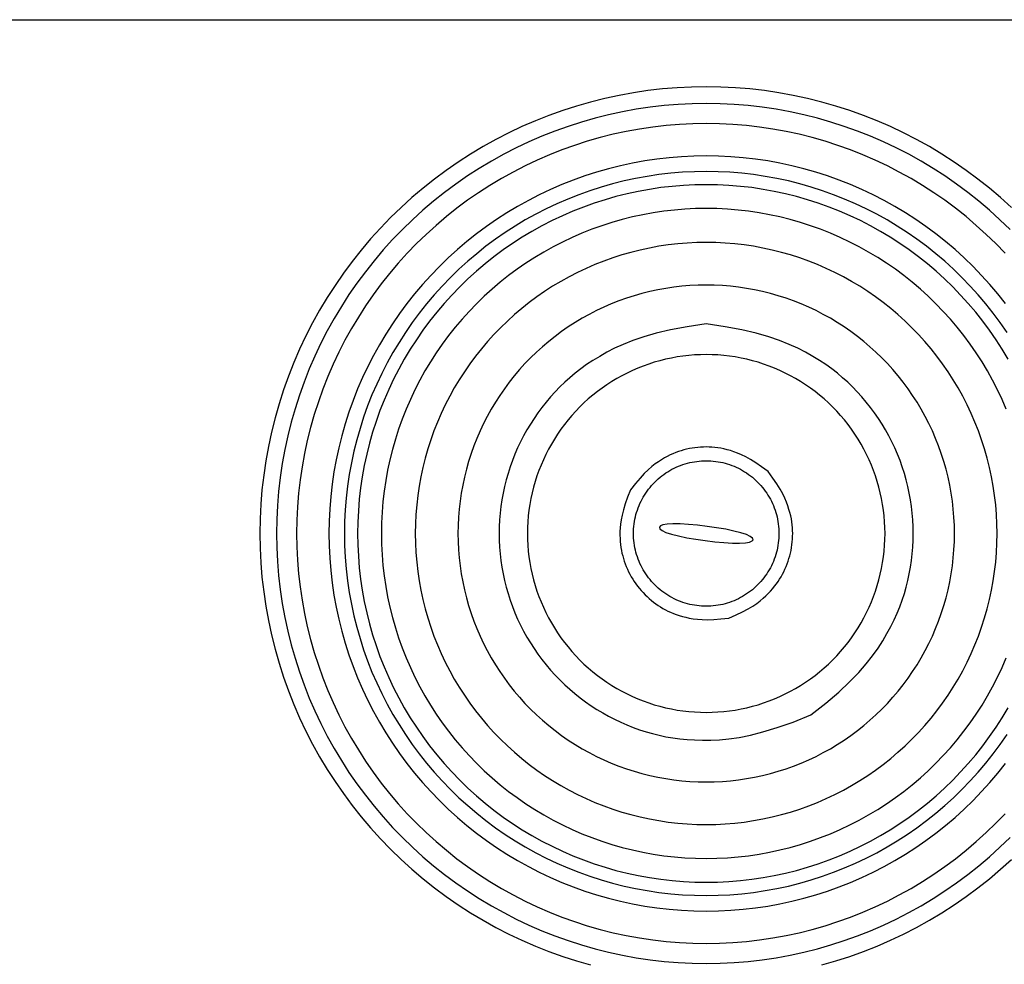
# Model space of a CAD drawing. Units: inches. Extents: x 52293 to 162813, y -23804 to 39402.
# Drawn here: x 68608 to 68657, y -15831 to -15783 of the extents above; entities that cross this region are included whole.
import ezdxf

# ---------------------------------------------------------------- set-up
doc = ezdxf.new("R2010")
doc.units = ezdxf.units.IN
doc.header["$LTSCALE"] = 10
doc.header["$MEASUREMENT"] = 0
doc.layers.add('Edges', color=7, linetype='Continuous')

# ---------------------------------------------------------------- blocks, each defined once
blk = doc.blocks.new('Underfloor Heating Manifold pl')
at = {"layer": 'Edges', "color": 250}
blk.add_line((70.2876, 60.539), (89.5389, 60.539), dxfattribs=at)
for points in [[(88.5029, 59.916), (88.467, 59.9486), (88.43, 59.9799), (88.392, 60.0101), (88.3531, 60.039), (88.3132, 60.0666), (88.2724, 60.0928), (88.2309, 60.1178), (88.1885, 60.1413), (88.1453, 60.1635), (88.1015, 60.1842), (88.057, 60.2035), (88.0119, 60.2213), (87.9663, 60.2376), (87.9201, 60.2525), (87.8735, 60.2658), (87.8264, 60.2776), (87.779, 60.2878), (87.7313, 60.2965), (87.6834, 60.3036), (87.6352, 60.3091), (87.5869, 60.3131), (87.5384, 60.3155), (87.49, 60.3163), (87.4415, 60.3155), (87.3931, 60.3131), (87.3447, 60.3091), (87.2966, 60.3036), (87.2486, 60.2965), (87.2009, 60.2878), (87.1535, 60.2776), (87.1064, 60.2658), (87.0598, 60.2525), (87.0137, 60.2376), (86.968, 60.2213), (86.9229, 60.2035), (86.8784, 60.1842), (86.8346, 60.1635), (86.7915, 60.1413), (86.7491, 60.1178), (86.7075, 60.0928), (86.6667, 60.0666), (86.6269, 60.039), (86.5879, 60.0101), (86.5499, 59.9799), (86.513, 59.9486), (86.477, 59.916), (86.4422, 59.8823), (86.4085, 59.8474), (86.3759, 59.8115), (86.3445, 59.7745), (86.3144, 59.7365), (86.2855, 59.6976), (86.2579, 59.6577), (86.2316, 59.617), (86.2067, 59.5754), (86.1831, 59.533), (86.161, 59.4899), (86.1403, 59.446), (86.121, 59.4015), (86.1032, 59.3565), (86.0868, 59.3108), (86.072, 59.2646), (86.0587, 59.218), (86.0469, 59.171), (86.0367, 59.1236), (86.028, 59.0759), (86.0209, 59.0279), (86.0153, 58.9797), (86.0114, 58.9314), (86.009, 58.883), (86.0082, 58.8345), (86.009, 58.786), (86.0114, 58.7376), (86.0153, 58.6893), (86.0209, 58.6411), (86.028, 58.5931), (86.0367, 58.5454), (86.0469, 58.498), (86.0587, 58.451), (86.072, 58.4044), (86.0868, 58.3582), (86.1032, 58.3125), (86.121, 58.2674), (86.1403, 58.223), (86.161, 58.1791), (86.1831, 58.136), (86.2067, 58.0936), (86.2316, 58.052), (86.2579, 58.0113), (86.2855, 57.9714), (86.3144, 57.9324), (86.3445, 57.8945), (86.3759, 57.8575), (86.4085, 57.8216), (86.4422, 57.7867), (86.477, 57.753), (86.513, 57.7204), (86.5499, 57.6891), (86.5879, 57.6589), (86.6269, 57.63), (86.6667, 57.6024), (86.7075, 57.5762), (86.7491, 57.5512), (86.7915, 57.5277), (86.8346, 57.5055), (86.8784, 57.4848), (86.9229, 57.4655), (86.968, 57.4477), (87.0137, 57.4314), (87.0598, 57.4165), (87.1064, 57.4032)], [(87.8735, 57.4032), (87.9201, 57.4165), (87.9663, 57.4314), (88.0119, 57.4477), (88.057, 57.4655), (88.1015, 57.4848), (88.1453, 57.5055), (88.1885, 57.5277), (88.2309, 57.5512), (88.2724, 57.5762), (88.3132, 57.6024), (88.3531, 57.63), (88.392, 57.6589), (88.43, 57.6891), (88.467, 57.7204), (88.5029, 57.753)], [(88.4986, 59.8431), (88.465, 59.8755), (88.4304, 59.9069), (88.3948, 59.9371), (88.3583, 59.9661), (88.3208, 59.9939), (88.2824, 60.0205), (88.2432, 60.0458), (88.2031, 60.0698), (88.1623, 60.0924), (88.1208, 60.1138), (88.0786, 60.1337), (88.0358, 60.1523), (87.9924, 60.1694), (87.9484, 60.1852), (87.904, 60.1994), (87.8591, 60.2123), (87.8139, 60.2236), (87.7682, 60.2334), (87.7223, 60.2418), (87.6761, 60.2486), (87.6298, 60.254), (87.5833, 60.2578), (87.5366, 60.2601), (87.49, 60.2609), (87.4433, 60.2601), (87.3967, 60.2578), (87.3502, 60.254), (87.3038, 60.2486), (87.2576, 60.2418), (87.2117, 60.2334), (87.1661, 60.2236), (87.1208, 60.2123), (87.0759, 60.1994), (87.0315, 60.1852), (86.9875, 60.1694), (86.9441, 60.1523), (86.9013, 60.1337), (86.8591, 60.1138), (86.8176, 60.0924), (86.7768, 60.0698), (86.7368, 60.0458), (86.6975, 60.0205), (86.6591, 59.9939), (86.6217, 59.9661), (86.5851, 59.9371), (86.5495, 59.9069), (86.5149, 59.8755), (86.4814, 59.8431), (86.4489, 59.8095), (86.4176, 59.775), (86.3874, 59.7394), (86.3584, 59.7028), (86.3306, 59.6653), (86.304, 59.6269), (86.2787, 59.5877), (86.2547, 59.5477), (86.232, 59.5069), (86.2107, 59.4654), (86.1908, 59.4232), (86.1722, 59.3803), (86.155, 59.3369), (86.1393, 59.293), (86.125, 59.2485), (86.1122, 59.2037), (86.1009, 59.1584), (86.091, 59.1128), (86.0827, 59.0668), (86.0758, 59.0207), (86.0705, 58.9743), (86.0667, 58.9278), (86.0644, 58.8812), (86.0636, 58.8345), (86.0644, 58.7878), (86.0667, 58.7412), (86.0705, 58.6947), (86.0758, 58.6483), (86.0827, 58.6021), (86.091, 58.5562), (86.1009, 58.5106), (86.1122, 58.4653), (86.125, 58.4204), (86.1393, 58.376), (86.155, 58.3321), (86.1722, 58.2887), (86.1908, 58.2458), (86.2107, 58.2036), (86.232, 58.1621), (86.2547, 58.1213), (86.2787, 58.0813), (86.304, 58.0421), (86.3306, 58.0037), (86.3584, 57.9662), (86.3874, 57.9296), (86.4176, 57.894), (86.4489, 57.8594), (86.4814, 57.8259), (86.5149, 57.7934), (86.5495, 57.7621), (86.5851, 57.7319), (86.6217, 57.7029), (86.6591, 57.6751), (86.6975, 57.6485), (86.7368, 57.6232), (86.7768, 57.5992), (86.8176, 57.5766), (86.8591, 57.5552), (86.9013, 57.5353), (86.9441, 57.5167), (86.9875, 57.4996), (87.0315, 57.4838), (87.0759, 57.4696), (87.1208, 57.4567), (87.1661, 57.4454), (87.2117, 57.4356), (87.2576, 57.4272), (87.3038, 57.4204), (87.3502, 57.415), (87.3967, 57.4112), (87.4433, 57.4089), (87.49, 57.4081), (87.5366, 57.4089), (87.5833, 57.4112), (87.6298, 57.415), (87.6761, 57.4204), (87.7223, 57.4272), (87.7682, 57.4356), (87.8139, 57.4454), (87.8591, 57.4567), (87.904, 57.4696), (87.9484, 57.4838), (87.9924, 57.4996), (88.0358, 57.5167), (88.0786, 57.5353), (88.1208, 57.5552), (88.1623, 57.5766), (88.2031, 57.5992), (88.2432, 57.6232), (88.2824, 57.6485), (88.3208, 57.6751), (88.3583, 57.7029), (88.3948, 57.7319), (88.4304, 57.7621), (88.465, 57.7934), (88.4986, 57.8259)], [(88.4824, 59.764), (88.4515, 59.796), (88.4195, 59.8269), (88.3865, 59.8568), (88.3526, 59.8856), (88.3177, 59.9133), (88.282, 59.9398), (88.2454, 59.9651), (88.208, 59.9892), (88.1699, 60.0121), (88.131, 60.0337), (88.0914, 60.054), (88.0511, 60.073), (88.0103, 60.0907), (87.9689, 60.1071), (87.927, 60.1221), (87.8847, 60.1357), (87.8419, 60.1479), (87.7987, 60.1587), (87.7552, 60.1681), (87.7115, 60.1761), (87.6674, 60.1826), (87.6232, 60.1877), (87.5789, 60.1913), (87.5345, 60.1935), (87.49, 60.1943), (87.4455, 60.1935), (87.401, 60.1913), (87.3567, 60.1877), (87.3125, 60.1826), (87.2685, 60.1761), (87.2247, 60.1681), (87.1812, 60.1587), (87.138, 60.1479), (87.0952, 60.1357), (87.0529, 60.1221), (87.011, 60.1071), (86.9696, 60.0907), (86.9288, 60.073), (86.8886, 60.054), (86.849, 60.0337), (86.8101, 60.0121), (86.7719, 59.9892), (86.7345, 59.9651), (86.6979, 59.9398), (86.6622, 59.9133), (86.6273, 59.8856), (86.5934, 59.8568), (86.5604, 59.8269), (86.5285, 59.796), (86.4975, 59.764), (86.4676, 59.7311), (86.4389, 59.6971), (86.4112, 59.6623), (86.3847, 59.6265), (86.3594, 59.5899), (86.3352, 59.5525), (86.3124, 59.5144), (86.2908, 59.4755), (86.2704, 59.4359), (86.2514, 59.3957), (86.2337, 59.3549), (86.2174, 59.3135), (86.2024, 59.2716), (86.1887, 59.2292), (86.1765, 59.1864), (86.1657, 59.1433), (86.1563, 59.0998), (86.1484, 59.056), (86.1418, 59.012), (86.1368, 58.9678), (86.1331, 58.9234), (86.1309, 58.879), (86.1302, 58.8345), (86.1309, 58.79), (86.1331, 58.7456), (86.1368, 58.7012), (86.1418, 58.657), (86.1484, 58.613), (86.1563, 58.5692), (86.1657, 58.5257), (86.1765, 58.4826), (86.1887, 58.4398), (86.2024, 58.3974), (86.2174, 58.3555), (86.2337, 58.3141), (86.2514, 58.2733), (86.2704, 58.2331), (86.2908, 58.1935), (86.3124, 58.1546), (86.3352, 58.1164), (86.3594, 58.0791), (86.3847, 58.0425), (86.4112, 58.0067), (86.4389, 57.9719), (86.4676, 57.9379), (86.4975, 57.905), (86.5285, 57.873), (86.5604, 57.842), (86.5934, 57.8122), (86.6273, 57.7834), (86.6622, 57.7557), (86.6979, 57.7292), (86.7345, 57.7039), (86.7719, 57.6798), (86.8101, 57.6569), (86.849, 57.6353), (86.8886, 57.615), (86.9288, 57.5959), (86.9696, 57.5782), (87.011, 57.5619), (87.0529, 57.5469), (87.0952, 57.5333), (87.138, 57.5211), (87.1812, 57.5102), (87.2247, 57.5009), (87.2685, 57.4929), (87.3125, 57.4864), (87.3567, 57.4813), (87.401, 57.4776), (87.4455, 57.4755), (87.49, 57.4747), (87.5345, 57.4755), (87.5789, 57.4776), (87.6232, 57.4813), (87.6674, 57.4864), (87.7115, 57.4929), (87.7552, 57.5009), (87.7987, 57.5102), (87.8419, 57.5211), (87.8847, 57.5333), (87.927, 57.5469), (87.9689, 57.5619), (88.0103, 57.5782), (88.0511, 57.5959), (88.0914, 57.615), (88.131, 57.6353), (88.1699, 57.6569), (88.208, 57.6798), (88.2454, 57.7039), (88.282, 57.7292), (88.3177, 57.7557), (88.3526, 57.7834), (88.3865, 57.8122), (88.4195, 57.842), (88.4515, 57.873), (88.4824, 57.905)], [(88.4838, 59.5971), (88.4583, 59.6292), (88.4318, 59.6604), (88.4042, 59.6908), (88.3757, 59.7203), (88.3463, 59.7488), (88.3159, 59.7763), (88.2846, 59.8028), (88.2525, 59.8283), (88.2196, 59.8527), (88.1859, 59.8761), (88.1515, 59.8983), (88.1163, 59.9193), (88.0805, 59.9393), (88.044, 59.958), (88.0069, 59.9755), (87.9693, 59.9918), (87.9312, 60.0069), (87.8926, 60.0207), (87.8536, 60.0332), (87.8142, 60.0445), (87.7744, 60.0544), (87.7343, 60.0631), (87.694, 60.0704), (87.6535, 60.0764), (87.6127, 60.0811), (87.5719, 60.0845), (87.531, 60.0865), (87.49, 60.0872), (87.449, 60.0865), (87.408, 60.0845), (87.3672, 60.0811), (87.3265, 60.0764), (87.2859, 60.0704), (87.2456, 60.0631), (87.2055, 60.0544), (87.1657, 60.0445), (87.1263, 60.0332), (87.0873, 60.0207), (87.0487, 60.0069), (87.0106, 59.9918), (86.973, 59.9755), (86.9359, 59.958), (86.8995, 59.9393), (86.8636, 59.9193), (86.8285, 59.8983), (86.794, 59.8761), (86.7603, 59.8527), (86.7274, 59.8283), (86.6953, 59.8028), (86.664, 59.7763), (86.6336, 59.7488), (86.6042, 59.7203), (86.5757, 59.6908), (86.5482, 59.6604), (86.5216, 59.6292), (86.4962, 59.5971), (86.4717, 59.5641), (86.4484, 59.5304), (86.4262, 59.496), (86.4051, 59.4608), (86.3852, 59.425), (86.3665, 59.3885), (86.349, 59.3515), (86.3327, 59.3139), (86.3176, 59.2757), (86.3038, 59.2372), (86.2912, 59.1981), (86.28, 59.1587), (86.27, 59.1189), (86.2614, 59.0789), (86.254, 59.0385), (86.248, 58.998), (86.2433, 58.9573), (86.24, 58.9164), (86.238, 58.8755), (86.2373, 58.8345), (86.238, 58.7935), (86.24, 58.7526), (86.2433, 58.7117), (86.248, 58.671), (86.254, 58.6304), (86.2614, 58.5901), (86.27, 58.55), (86.28, 58.5103), (86.2912, 58.4709), (86.3038, 58.4318), (86.3176, 58.3932), (86.3327, 58.3551), (86.349, 58.3175), (86.3665, 58.2805), (86.3852, 58.244), (86.4051, 58.2082), (86.4262, 58.173), (86.4484, 58.1386), (86.4717, 58.1048), (86.4962, 58.0719), (86.5216, 58.0398), (86.5482, 58.0086), (86.5757, 57.9782), (86.6042, 57.9487), (86.6336, 57.9202), (86.664, 57.8927), (86.6953, 57.8662), (86.7274, 57.8407), (86.7603, 57.8163), (86.794, 57.7929), (86.8285, 57.7707), (86.8636, 57.7496), (86.8995, 57.7297), (86.9359, 57.711), (86.973, 57.6935), (87.0106, 57.6772), (87.0487, 57.6621), (87.0873, 57.6483), (87.1263, 57.6358), (87.1657, 57.6245), (87.2055, 57.6145), (87.2456, 57.6059), (87.2859, 57.5986), (87.3265, 57.5926), (87.3672, 57.5879), (87.408, 57.5845), (87.449, 57.5825), (87.49, 57.5818), (87.531, 57.5825), (87.5719, 57.5845), (87.6127, 57.5879), (87.6535, 57.5926), (87.694, 57.5986), (87.7343, 57.6059), (87.7744, 57.6145), (87.8142, 57.6245), (87.8536, 57.6358), (87.8926, 57.6483), (87.9312, 57.6621), (87.9693, 57.6772), (88.0069, 57.6935), (88.044, 57.711), (88.0805, 57.7297), (88.1163, 57.7496), (88.1515, 57.7707), (88.1859, 57.7929), (88.2196, 57.8163), (88.2525, 57.8407), (88.2846, 57.8662), (88.3159, 57.8927), (88.3463, 57.9202), (88.3757, 57.9487), (88.4042, 57.9782), (88.4318, 58.0086), (88.4583, 58.0398), (88.4838, 58.0719)], [(88.4885, 59.5017), (88.4661, 59.534), (88.4427, 59.5655), (88.4182, 59.5963), (88.3928, 59.6263), (88.3664, 59.6554), (88.3391, 59.6836), (88.3109, 59.711), (88.2818, 59.7374), (88.2518, 59.7628), (88.221, 59.7872), (88.1894, 59.8106), (88.1571, 59.833), (88.1241, 59.8543), (88.0904, 59.8745), (88.0561, 59.8936), (88.0211, 59.9115), (87.9856, 59.9283), (87.9495, 59.944), (87.913, 59.9584), (87.876, 59.9716), (87.8386, 59.9837), (87.8008, 59.9945), (87.7627, 60.004), (87.7242, 60.0123), (87.6856, 60.0193), (87.6467, 60.0251), (87.6077, 60.0296), (87.5685, 60.0328), (87.5293, 60.0347), (87.49, 60.0354), (87.4507, 60.0347), (87.4114, 60.0328), (87.3723, 60.0296), (87.3332, 60.0251), (87.2943, 60.0193), (87.2557, 60.0123), (87.2173, 60.004), (87.1792, 59.9945), (87.1414, 59.9837), (87.104, 59.9716), (87.067, 59.9584), (87.0304, 59.944), (86.9944, 59.9283), (86.9588, 59.9115), (86.9239, 59.8936), (86.8895, 59.8745), (86.8558, 59.8543), (86.8228, 59.833), (86.7905, 59.8106), (86.7589, 59.7872), (86.7281, 59.7628), (86.6982, 59.7374), (86.6691, 59.711), (86.6408, 59.6836), (86.6135, 59.6554), (86.5871, 59.6263), (86.5617, 59.5963), (86.5373, 59.5655), (86.5138, 59.534), (86.4915, 59.5017), (86.4702, 59.4686), (86.45, 59.4349), (86.4309, 59.4006), (86.4129, 59.3656), (86.3961, 59.3301), (86.3805, 59.294), (86.3661, 59.2575), (86.3528, 59.2205), (86.3408, 59.1831), (86.33, 59.1453), (86.3205, 59.1072), (86.3122, 59.0688), (86.3051, 59.0301), (86.2994, 58.9912), (86.2949, 58.9522), (86.2917, 58.913), (86.2897, 58.8738), (86.2891, 58.8345), (86.2897, 58.7952), (86.2917, 58.756), (86.2949, 58.7168), (86.2994, 58.6778), (86.3051, 58.6389), (86.3122, 58.6002), (86.3205, 58.5618), (86.33, 58.5237), (86.3408, 58.4859), (86.3528, 58.4485), (86.3661, 58.4115), (86.3805, 58.3749), (86.3961, 58.3389), (86.4129, 58.3034), (86.4309, 58.2684), (86.45, 58.2341), (86.4702, 58.2004), (86.4915, 58.1673), (86.5138, 58.135), (86.5373, 58.1035), (86.5617, 58.0727), (86.5871, 58.0427), (86.6135, 58.0136), (86.6408, 57.9853), (86.6691, 57.958), (86.6982, 57.9316), (86.7281, 57.9062), (86.7589, 57.8818), (86.7905, 57.8584), (86.8228, 57.836), (86.8558, 57.8147), (86.8895, 57.7945), (86.9239, 57.7754), (86.9588, 57.7575), (86.9944, 57.7407), (87.0304, 57.725), (87.067, 57.7106), (87.104, 57.6974), (87.1414, 57.6853), (87.1792, 57.6745), (87.2173, 57.665), (87.2557, 57.6567), (87.2943, 57.6497), (87.3332, 57.6439), (87.3723, 57.6394), (87.4114, 57.6362), (87.4507, 57.6343), (87.49, 57.6336), (87.5293, 57.6343), (87.5685, 57.6362), (87.6077, 57.6394), (87.6467, 57.6439), (87.6856, 57.6497), (87.7242, 57.6567), (87.7627, 57.665), (87.8008, 57.6745), (87.8386, 57.6853), (87.876, 57.6974), (87.913, 57.7106), (87.9495, 57.725), (87.9856, 57.7407), (88.0211, 57.7575), (88.0561, 57.7754), (88.0904, 57.7945), (88.1241, 57.8147), (88.1571, 57.836), (88.1894, 57.8584), (88.221, 57.8818), (88.2518, 57.9062), (88.2818, 57.9316), (88.3109, 57.958), (88.3391, 57.9853), (88.3664, 58.0136), (88.3928, 58.0427), (88.4182, 58.0727), (88.4427, 58.1035), (88.4661, 58.135), (88.4885, 58.1673)], [(88.4921, 59.4131), (88.4726, 59.4456), (88.4521, 59.4774), (88.4306, 59.5085), (88.408, 59.5389), (88.3845, 59.5686), (88.36, 59.5975), (88.3345, 59.6255), (88.3082, 59.6527), (88.281, 59.6791), (88.2529, 59.7045), (88.2241, 59.729), (88.1944, 59.7525), (88.164, 59.7751), (88.1329, 59.7967), (88.101, 59.8172), (88.0686, 59.8366), (88.0355, 59.855), (88.0018, 59.8723), (87.9675, 59.8885), (87.9328, 59.9036), (87.8976, 59.9175), (87.8619, 59.9303), (87.8259, 59.9418), (87.7895, 59.9522), (87.7527, 59.9614), (87.7157, 59.9694), (87.6785, 59.9762), (87.641, 59.9818), (87.6034, 59.9861), (87.5656, 59.9892), (87.5278, 59.9911), (87.49, 59.9917), (87.4521, 59.9911), (87.4143, 59.9892), (87.3765, 59.9861), (87.3389, 59.9818), (87.3015, 59.9762), (87.2642, 59.9694), (87.2272, 59.9614), (87.1905, 59.9522), (87.1541, 59.9418), (87.118, 59.9303), (87.0824, 59.9175), (87.0471, 59.9036), (87.0124, 59.8885), (86.9782, 59.8723), (86.9445, 59.855), (86.9114, 59.8366), (86.8789, 59.8172), (86.8471, 59.7967), (86.8159, 59.7751), (86.7855, 59.7525), (86.7559, 59.729), (86.727, 59.7045), (86.6989, 59.6791), (86.6717, 59.6527), (86.6454, 59.6255), (86.62, 59.5975), (86.5955, 59.5686), (86.5719, 59.5389), (86.5494, 59.5085), (86.5278, 59.4774), (86.5073, 59.4456), (86.4878, 59.4131), (86.4694, 59.38), (86.4521, 59.3463), (86.4359, 59.3121), (86.4209, 59.2773), (86.407, 59.2421), (86.3942, 59.2065), (86.3826, 59.1704), (86.3722, 59.134), (86.363, 59.0973), (86.355, 59.0603), (86.3483, 59.023), (86.3427, 58.9855), (86.3384, 58.9479), (86.3353, 58.9102), (86.3334, 58.8724), (86.3328, 58.8345), (86.3334, 58.7966), (86.3353, 58.7588), (86.3384, 58.7211), (86.3427, 58.6835), (86.3483, 58.646), (86.355, 58.6087), (86.363, 58.5717), (86.3722, 58.535), (86.3826, 58.4986), (86.3942, 58.4625), (86.407, 58.4269), (86.4209, 58.3917), (86.4359, 58.3569), (86.4521, 58.3227), (86.4694, 58.289), (86.4878, 58.2559), (86.5073, 58.2234), (86.5278, 58.1916), (86.5494, 58.1605), (86.5719, 58.1301), (86.5955, 58.1004), (86.62, 58.0715), (86.6454, 58.0435), (86.6717, 58.0162), (86.6989, 57.9899), (86.727, 57.9645), (86.7559, 57.94), (86.7855, 57.9165), (86.8159, 57.8939), (86.8471, 57.8723), (86.8789, 57.8518), (86.9114, 57.8323), (86.9445, 57.814), (86.9782, 57.7967), (87.0124, 57.7805), (87.0471, 57.7654), (87.0824, 57.7515), (87.118, 57.7387), (87.1541, 57.7271), (87.1905, 57.7167), (87.2272, 57.7075), (87.2642, 57.6996), (87.3015, 57.6928), (87.3389, 57.6872), (87.3765, 57.6829), (87.4143, 57.6798), (87.4521, 57.6779), (87.49, 57.6773), (87.5278, 57.6779), (87.5656, 57.6798), (87.6034, 57.6829), (87.641, 57.6872), (87.6785, 57.6928), (87.7157, 57.6996), (87.7527, 57.7075), (87.7895, 57.7167), (87.8259, 57.7271), (87.8619, 57.7387), (87.8976, 57.7515), (87.9328, 57.7654), (87.9675, 57.7805), (88.0018, 57.7967), (88.0355, 57.814), (88.0686, 57.8323), (88.101, 57.8518), (88.1329, 57.8723), (88.164, 57.8939), (88.1944, 57.9165), (88.2241, 57.94), (88.2529, 57.9645), (88.281, 57.9899), (88.3082, 58.0162), (88.3345, 58.0435), (88.36, 58.0715), (88.3845, 58.1004), (88.408, 58.1301), (88.4306, 58.1605), (88.4521, 58.1916), (88.4726, 58.2234), (88.4921, 58.2559)], [(88.4861, 59.2471), (88.472, 59.2795), (88.4569, 59.3114), (88.4408, 59.3427), (88.4237, 59.3736), (88.4056, 59.4038), (88.3864, 59.4335), (88.3663, 59.4625), (88.3453, 59.4908), (88.3234, 59.5185), (88.3006, 59.5454), (88.2769, 59.5715), (88.2524, 59.5969), (88.227, 59.6214), (88.2009, 59.6451), (88.1739, 59.6679), (88.1463, 59.6899), (88.118, 59.7109), (88.089, 59.731), (88.0593, 59.7501), (88.0291, 59.7682), (87.9982, 59.7854), (87.9668, 59.8015), (87.9349, 59.8166), (87.9026, 59.8306), (87.8697, 59.8436), (87.8365, 59.8554), (87.8029, 59.8662), (87.769, 59.8759), (87.7348, 59.8845), (87.7003, 59.8919), (87.6656, 59.8983), (87.6307, 59.9034), (87.5956, 59.9075), (87.5605, 59.9104), (87.5252, 59.9121), (87.49, 59.9127), (87.4547, 59.9121), (87.4195, 59.9104), (87.3843, 59.9075), (87.3492, 59.9034), (87.3143, 59.8983), (87.2796, 59.8919), (87.2451, 59.8845), (87.2109, 59.8759), (87.177, 59.8662), (87.1434, 59.8554), (87.1102, 59.8436), (87.0774, 59.8306), (87.045, 59.8166), (87.0131, 59.8015), (86.9817, 59.7854), (86.9509, 59.7682), (86.9206, 59.7501), (86.891, 59.731), (86.862, 59.7109), (86.8336, 59.6899), (86.806, 59.6679), (86.7791, 59.6451), (86.7529, 59.6214), (86.7276, 59.5969), (86.703, 59.5715), (86.6794, 59.5454), (86.6565, 59.5185), (86.6346, 59.4908), (86.6136, 59.4625), (86.5935, 59.4335), (86.5744, 59.4038), (86.5562, 59.3736), (86.5391, 59.3427), (86.523, 59.3114), (86.5079, 59.2795), (86.4939, 59.2471), (86.4809, 59.2143), (86.469, 59.1811), (86.4582, 59.1475), (86.4485, 59.1135), (86.44, 59.0793), (86.4325, 59.0448), (86.4262, 59.0101), (86.421, 58.9752), (86.417, 58.9402), (86.4141, 58.905), (86.4124, 58.8698), (86.4118, 58.8345), (86.4124, 58.7992), (86.4141, 58.764), (86.417, 58.7288), (86.421, 58.6938), (86.4262, 58.6589), (86.4325, 58.6242), (86.44, 58.5897), (86.4485, 58.5554), (86.4582, 58.5215), (86.469, 58.4879), (86.4809, 58.4547), (86.4939, 58.4219), (86.5079, 58.3895), (86.523, 58.3576), (86.5391, 58.3262), (86.5562, 58.2954), (86.5744, 58.2651), (86.5935, 58.2355), (86.6136, 58.2065), (86.6346, 58.1782), (86.6565, 58.1505), (86.6794, 58.1236), (86.703, 58.0975), (86.7276, 58.0721), (86.7529, 58.0476), (86.7791, 58.0239), (86.806, 58.0011), (86.8336, 57.9791), (86.862, 57.9581), (86.891, 57.938), (86.9206, 57.9189), (86.9509, 57.9008), (86.9817, 57.8836), (87.0131, 57.8675), (87.045, 57.8524), (87.0774, 57.8384), (87.1102, 57.8254), (87.1434, 57.8135), (87.177, 57.8027), (87.2109, 57.7931), (87.2451, 57.7845), (87.2796, 57.777), (87.3143, 57.7707), (87.3492, 57.7656), (87.3843, 57.7615), (87.4195, 57.7586), (87.4547, 57.7569), (87.49, 57.7563), (87.5252, 57.7569), (87.5605, 57.7586), (87.5956, 57.7615), (87.6307, 57.7656), (87.6656, 57.7707), (87.7003, 57.777), (87.7348, 57.7845), (87.769, 57.7931), (87.8029, 57.8027), (87.8365, 57.8135), (87.8697, 57.8254), (87.9026, 57.8384), (87.9349, 57.8524), (87.9668, 57.8675), (87.9982, 57.8836), (88.0291, 57.9008), (88.0593, 57.9189), (88.089, 57.938), (88.118, 57.9581), (88.1463, 57.9791), (88.1739, 58.0011), (88.2009, 58.0239), (88.227, 58.0476), (88.2524, 58.0721), (88.2769, 58.0975), (88.3006, 58.1236), (88.3234, 58.1505), (88.3453, 58.1782), (88.3663, 58.2065), (88.3864, 58.2355), (88.4056, 58.2651), (88.4237, 58.2954), (88.4408, 58.3262), (88.4569, 58.3576), (88.472, 58.3895), (88.4861, 58.4219)], [(87.49, 59.5297), (87.4268, 59.5204), (87.3718, 59.5101), (87.3239, 59.499), (87.2824, 59.4872), (87.2461, 59.4748), (87.2143, 59.462), (87.186, 59.4489), (87.1603, 59.4355), (87.1364, 59.4221), (87.114, 59.4084), (87.093, 59.3946), (87.0733, 59.3805), (87.0547, 59.3661), (87.037, 59.3514), (87.0201, 59.3362), (87.0039, 59.3205), (86.9883, 59.3044), (86.9732, 59.2877), (86.9586, 59.2705), (86.9447, 59.2529), (86.9313, 59.2349), (86.9185, 59.2164), (86.9063, 59.1975), (86.8947, 59.1782), (86.8838, 59.1585), (86.8735, 59.1385), (86.8639, 59.1182), (86.8549, 59.0975), (86.8467, 59.0766), (86.8391, 59.0554), (86.8322, 59.034), (86.826, 59.0124), (86.8206, 58.9906), (86.8158, 58.9686), (86.8118, 58.9465), (86.8085, 58.9242), (86.8059, 58.9019), (86.8041, 58.8794), (86.803, 58.857), (86.8026, 58.8345), (86.803, 58.812), (86.8041, 58.7895), (86.8059, 58.7671), (86.8085, 58.7448), (86.8118, 58.7225), (86.8158, 58.7004), (86.8206, 58.6784), (86.826, 58.6566), (86.8322, 58.635), (86.8391, 58.6136), (86.8467, 58.5924), (86.8549, 58.5715), (86.8639, 58.5508), (86.8735, 58.5305), (86.8838, 58.5105), (86.8947, 58.4908), (86.9063, 58.4715), (86.9185, 58.4526), (86.9313, 58.4341), (86.9447, 58.4161), (86.9586, 58.3985), (86.9732, 58.3813), (86.9883, 58.3646), (87.0039, 58.3485), (87.0201, 58.3328), (87.0368, 58.3177), (87.0539, 58.3032), (87.0715, 58.2892), (87.0896, 58.2758), (87.1081, 58.263), (87.127, 58.2508), (87.1463, 58.2392), (87.166, 58.2283), (87.186, 58.218), (87.2063, 58.2084), (87.2269, 58.1995), (87.2478, 58.1912), (87.269, 58.1836), (87.2904, 58.1767), (87.3121, 58.1706), (87.3339, 58.1651), (87.3561, 58.1604), (87.3788, 58.1564), (87.4021, 58.1533), (87.4263, 58.1509), (87.4513, 58.1495), (87.4775, 58.1488), (87.505, 58.1491), (87.5339, 58.1504), (87.565, 58.1532), (87.5989, 58.158), (87.6365, 58.1655), (87.6784, 58.176), (87.7254, 58.1904), (87.7782, 58.209), (87.8376, 58.2324)], [(87.8376, 58.2324), (87.8876, 58.2721), (87.9301, 58.3085), (87.966, 58.3421), (87.9961, 58.3731), (88.0213, 58.4019), (88.0425, 58.4289), (88.0604, 58.4544), (88.076, 58.4788), (88.09, 58.5024), (88.1025, 58.5254), (88.1138, 58.5479), (88.1238, 58.57), (88.1328, 58.5917), (88.1407, 58.6134), (88.1477, 58.6349), (88.1539, 58.6566), (88.1594, 58.6784), (88.1641, 58.7004), (88.1681, 58.7225), (88.1714, 58.7448), (88.174, 58.7671), (88.1758, 58.7895), (88.1769, 58.812), (88.1773, 58.8345), (88.1769, 58.857), (88.1758, 58.8794), (88.174, 58.9019), (88.1714, 58.9242), (88.1681, 58.9465), (88.1641, 58.9686), (88.1594, 58.9906), (88.1539, 59.0124), (88.1477, 59.034), (88.1408, 59.0554), (88.1333, 59.0766), (88.125, 59.0975), (88.116, 59.1182), (88.1064, 59.1385), (88.0961, 59.1585), (88.0852, 59.1782), (88.0737, 59.1975), (88.0615, 59.2164), (88.0487, 59.2349), (88.0353, 59.2529), (88.0213, 59.2705), (88.0067, 59.2877), (87.9916, 59.3044), (87.976, 59.3205), (87.9598, 59.3362), (87.9429, 59.3514), (87.9253, 59.3661), (87.9066, 59.3805), (87.8869, 59.3946), (87.8659, 59.4084), (87.8436, 59.4221), (87.8197, 59.4355), (87.794, 59.4489), (87.7656, 59.462), (87.7338, 59.4748), (87.6976, 59.4872), (87.656, 59.499), (87.6081, 59.5101), (87.5531, 59.5204), (87.49, 59.5297)], [(87.6953, 59.0398), (87.6739, 59.0557), (87.6546, 59.0689), (87.6372, 59.0797), (87.6214, 59.0885), (87.607, 59.0956), (87.5939, 59.1012), (87.5816, 59.1057), (87.5701, 59.1094), (87.5591, 59.1124), (87.5484, 59.115), (87.5381, 59.1171), (87.5282, 59.1188), (87.5184, 59.12), (87.5088, 59.1209), (87.4994, 59.1214), (87.49, 59.1215), (87.4806, 59.1214), (87.4712, 59.1209), (87.4618, 59.1202), (87.4525, 59.1191), (87.4432, 59.1177), (87.434, 59.116), (87.4248, 59.1141), (87.4157, 59.1118), (87.4066, 59.1092), (87.3976, 59.1063), (87.3886, 59.1029), (87.3795, 59.0992), (87.3703, 59.095), (87.3609, 59.0903), (87.3513, 59.0851), (87.3414, 59.0792), (87.3312, 59.0727), (87.3206, 59.0652), (87.3093, 59.0564), (87.2973, 59.0459), (87.2843, 59.0333), (87.2703, 59.0183), (87.2551, 59.0005), (87.2385, 58.9797)], [(87.5651, 58.554), (87.5896, 58.5646), (87.6107, 58.5747), (87.6288, 58.5844), (87.6443, 58.5936), (87.6575, 58.6025), (87.669, 58.6112), (87.679, 58.6195), (87.6879, 58.6277), (87.6961, 58.6357), (87.7037, 58.6436), (87.7106, 58.6515), (87.7171, 58.6593), (87.723, 58.6671), (87.7286, 58.675), (87.7337, 58.6829), (87.7386, 58.691), (87.7431, 58.6992), (87.7474, 58.7075), (87.7514, 58.716), (87.7552, 58.7246), (87.7586, 58.7334), (87.7618, 58.7422), (87.7647, 58.7512), (87.7672, 58.7602), (87.7695, 58.7693), (87.7715, 58.7785), (87.7732, 58.7877), (87.7746, 58.797), (87.7756, 58.8064), (87.7764, 58.8157), (87.7769, 58.8251), (87.777, 58.8345), (87.7769, 58.8439), (87.7764, 58.8534), (87.7755, 58.8629), (87.7743, 58.8727), (87.7726, 58.8827), (87.7705, 58.893), (87.7679, 58.9036), (87.7648, 58.9146), (87.7612, 58.9262), (87.7567, 58.9384), (87.7511, 58.9516), (87.744, 58.9659), (87.7352, 58.9817), (87.7244, 58.9991), (87.7111, 59.0184), (87.6953, 59.0398)], [(87.2385, 58.9797), (87.2287, 58.9549), (87.221, 58.9328), (87.215, 58.9132), (87.2106, 58.8957), (87.2075, 58.88), (87.2054, 58.8658), (87.2043, 58.8528), (87.2037, 58.8408), (87.2036, 58.8293), (87.2039, 58.8184), (87.2045, 58.8079), (87.2055, 58.7978), (87.2068, 58.7881), (87.2084, 58.7786), (87.2104, 58.7693), (87.2127, 58.7602), (87.2153, 58.7512), (87.2181, 58.7422), (87.2213, 58.7334), (87.2248, 58.7246), (87.2285, 58.716), (87.2325, 58.7075), (87.2368, 58.6992), (87.2414, 58.691), (87.2462, 58.6829), (87.2513, 58.675), (87.2566, 58.6673), (87.2622, 58.6598), (87.2681, 58.6524), (87.2741, 58.6452), (87.2805, 58.6383), (87.287, 58.6315), (87.2937, 58.625), (87.3007, 58.6187), (87.3079, 58.6126), (87.3152, 58.6068), (87.3228, 58.6012), (87.3305, 58.5958), (87.3384, 58.5907), (87.3464, 58.5859), (87.3547, 58.5813), (87.3631, 58.577), (87.3718, 58.573), (87.3809, 58.5692), (87.3904, 58.5656), (87.4003, 58.5623), (87.4108, 58.5593), (87.4219, 58.5564), (87.4337, 58.5538), (87.4466, 58.5516), (87.4608, 58.5498), (87.4768, 58.5488), (87.4948, 58.5485), (87.5153, 58.5492), (87.5386, 58.551), (87.5651, 58.554)]]:
    blk.add_lwpolyline(points, dxfattribs=at)
for points in [[(88.4227, 59.0844), (88.414, 59.1148), (88.4043, 59.1449), (88.3937, 59.1746), (88.3821, 59.204), (88.3695, 59.233), (88.356, 59.2616), (88.3416, 59.2897), (88.3262, 59.3173), (88.31, 59.3444), (88.2928, 59.371), (88.2749, 59.3969), (88.256, 59.4223), (88.2364, 59.4471), (88.216, 59.4712), (88.1947, 59.4946), (88.1728, 59.5173), (88.1501, 59.5393), (88.1266, 59.5605), (88.1025, 59.5809), (88.0778, 59.6006), (88.0524, 59.6194), (88.0264, 59.6374), (87.9999, 59.6545), (87.9728, 59.6708), (87.9452, 59.6861), (87.917, 59.7005), (87.8885, 59.714), (87.8595, 59.7266), (87.8301, 59.7382), (87.8004, 59.7489), (87.7703, 59.7585), (87.7399, 59.7672), (87.7092, 59.7749), (87.6783, 59.7816), (87.6473, 59.7872), (87.616, 59.7918), (87.5846, 59.7955), (87.5531, 59.798), (87.5216, 59.7996), (87.49, 59.8001), (87.4584, 59.7996), (87.4268, 59.798), (87.3953, 59.7955), (87.3639, 59.7918), (87.3327, 59.7872), (87.3016, 59.7816), (87.2707, 59.7749), (87.24, 59.7672), (87.2097, 59.7585), (87.1796, 59.7489), (87.1498, 59.7382), (87.1204, 59.7266), (87.0914, 59.714), (87.0629, 59.7005), (87.0348, 59.6861), (87.0072, 59.6708), (86.9801, 59.6545), (86.9535, 59.6374), (86.9275, 59.6194), (86.9021, 59.6006), (86.8774, 59.5809), (86.8533, 59.5605), (86.8299, 59.5393), (86.8072, 59.5173), (86.7852, 59.4946), (86.764, 59.4712), (86.7435, 59.4471), (86.7239, 59.4223), (86.7051, 59.3969), (86.6871, 59.371), (86.67, 59.3444), (86.6537, 59.3173), (86.6384, 59.2897), (86.6239, 59.2616), (86.6104, 59.233), (86.5979, 59.204), (86.5862, 59.1746), (86.5756, 59.1449), (86.5659, 59.1148), (86.5572, 59.0844), (86.5496, 59.0538), (86.5429, 59.0229), (86.5372, 58.9918), (86.5326, 58.9605), (86.529, 58.9291), (86.5264, 58.8976), (86.5249, 58.8661), (86.5243, 58.8345), (86.5249, 58.8029), (86.5264, 58.7713), (86.529, 58.7399), (86.5326, 58.7085), (86.5372, 58.6772), (86.5429, 58.6461), (86.5496, 58.6152), (86.5572, 58.5846), (86.5659, 58.5542), (86.5756, 58.5241), (86.5862, 58.4944), (86.5979, 58.465), (86.6104, 58.436), (86.6239, 58.4074), (86.6384, 58.3793), (86.6537, 58.3517), (86.67, 58.3246), (86.6871, 58.298), (86.7051, 58.272), (86.7239, 58.2467), (86.7435, 58.2219), (86.764, 58.1978), (86.7852, 58.1744), (86.8072, 58.1517), (86.8299, 58.1297), (86.8533, 58.1085), (86.8774, 58.0881), (86.9021, 58.0684), (86.9275, 58.0496), (86.9535, 58.0316), (86.9801, 58.0145), (87.0072, 57.9982), (87.0348, 57.9829), (87.0629, 57.9685), (87.0914, 57.955), (87.1204, 57.9424), (87.1498, 57.9308), (87.1796, 57.9201), (87.2097, 57.9105), (87.24, 57.9018), (87.2707, 57.8941), (87.3016, 57.8874), (87.3327, 57.8818), (87.3639, 57.8771), (87.3953, 57.8735), (87.4268, 57.8709), (87.4584, 57.8694), (87.49, 57.8689), (87.5216, 57.8694), (87.5531, 57.8709), (87.5846, 57.8735), (87.616, 57.8771), (87.6473, 57.8818), (87.6783, 57.8874), (87.7092, 57.8941), (87.7399, 57.9018), (87.7703, 57.9105), (87.8004, 57.9201), (87.8301, 57.9308), (87.8595, 57.9424), (87.8885, 57.955), (87.917, 57.9685), (87.9452, 57.9829), (87.9728, 57.9982), (87.9999, 58.0145), (88.0264, 58.0316), (88.0524, 58.0496), (88.0778, 58.0684), (88.1025, 58.0881), (88.1266, 58.1085), (88.1501, 58.1297), (88.1728, 58.1517), (88.1947, 58.1744), (88.216, 58.1978), (88.2364, 58.2219), (88.256, 58.2467), (88.2749, 58.272), (88.2928, 58.298), (88.31, 58.3246), (88.3262, 58.3517), (88.3416, 58.3793), (88.356, 58.4074), (88.3695, 58.436), (88.3821, 58.465), (88.3937, 58.4944), (88.4043, 58.5241), (88.414, 58.5542), (88.4227, 58.5846), (88.4304, 58.6152), (88.437, 58.6461), (88.4427, 58.6772), (88.4473, 58.7085), (88.4509, 58.7399), (88.4535, 58.7713), (88.4551, 58.8029), (88.4556, 58.8345), (88.4551, 58.8661), (88.4535, 58.8976), (88.4509, 58.9291), (88.4473, 58.9605), (88.4427, 58.9918), (88.437, 59.0229), (88.4304, 59.0538)], [(87.7033, 59.6307), (87.6771, 59.6373), (87.6508, 59.6429), (87.6242, 59.6478), (87.5976, 59.6517), (87.5708, 59.6548), (87.5439, 59.657), (87.5169, 59.6583), (87.49, 59.6588), (87.463, 59.6583), (87.4361, 59.657), (87.4092, 59.6548), (87.3824, 59.6517), (87.3557, 59.6478), (87.3292, 59.6429), (87.3028, 59.6373), (87.2766, 59.6307), (87.2507, 59.6233), (87.225, 59.615), (87.1996, 59.6059), (87.1745, 59.596), (87.1498, 59.5853), (87.1254, 59.5738), (87.1014, 59.5615), (87.0778, 59.5484), (87.0547, 59.5345), (87.032, 59.5199), (87.0098, 59.5045), (86.9882, 59.4884), (86.967, 59.4717), (86.9465, 59.4542), (86.9265, 59.4361), (86.9071, 59.4174), (86.8883, 59.398), (86.8702, 59.378), (86.8528, 59.3574), (86.836, 59.3363), (86.8199, 59.3146), (86.8046, 59.2924), (86.79, 59.2698), (86.7761, 59.2466), (86.763, 59.2231), (86.7507, 59.1991), (86.7392, 59.1747), (86.7284, 59.1499), (86.7185, 59.1248), (86.7094, 59.0995), (86.7012, 59.0738), (86.6938, 59.0478), (86.6872, 59.0217), (86.6815, 58.9953), (86.6767, 58.9688), (86.6727, 58.9421), (86.6697, 58.9153), (86.6674, 58.8884), (86.6661, 58.8615), (86.6657, 58.8345), (86.6661, 58.8075), (86.6674, 58.7806), (86.6697, 58.7537), (86.6727, 58.7269), (86.6767, 58.7002), (86.6815, 58.6737), (86.6872, 58.6473), (86.6938, 58.6212), (86.7012, 58.5952), (86.7094, 58.5695), (86.7185, 58.5441), (86.7284, 58.5191), (86.7392, 58.4943), (86.7507, 58.4699), (86.763, 58.4459), (86.7761, 58.4224), (86.79, 58.3992), (86.8046, 58.3765), (86.8199, 58.3544), (86.836, 58.3327), (86.8528, 58.3116), (86.8702, 58.291), (86.8883, 58.271), (86.9071, 58.2516), (86.9265, 58.2329), (86.9465, 58.2148), (86.967, 58.1973), (86.9882, 58.1806), (87.0098, 58.1645), (87.032, 58.1491), (87.0547, 58.1345), (87.0778, 58.1206), (87.1014, 58.1075), (87.1254, 58.0952), (87.1498, 58.0837), (87.1745, 58.073), (87.1996, 58.063), (87.225, 58.054), (87.2507, 58.0457), (87.2766, 58.0383), (87.3028, 58.0317), (87.3292, 58.026), (87.3557, 58.0212), (87.3824, 58.0173), (87.4092, 58.0142), (87.4361, 58.012), (87.463, 58.0106), (87.49, 58.0102), (87.5169, 58.0106), (87.5439, 58.012), (87.5708, 58.0142), (87.5976, 58.0173), (87.6242, 58.0212), (87.6508, 58.026), (87.6771, 58.0317), (87.7033, 58.0383), (87.7292, 58.0457), (87.7549, 58.054), (87.7803, 58.063), (87.8054, 58.073), (87.8302, 58.0837), (87.8545, 58.0952), (87.8785, 58.1075), (87.9021, 58.1206), (87.9252, 58.1345), (87.9479, 58.1491), (87.9701, 58.1645), (87.9918, 58.1806), (88.0129, 58.1973), (88.0335, 58.2148), (88.0534, 58.2329), (88.0728, 58.2516), (88.0916, 58.271), (88.1097, 58.291), (88.1271, 58.3116), (88.1439, 58.3327), (88.16, 58.3544), (88.1753, 58.3765), (88.19, 58.3992), (88.2038, 58.4224), (88.2169, 58.4459), (88.2292, 58.4699), (88.2408, 58.4943), (88.2515, 58.5191), (88.2614, 58.5441), (88.2705, 58.5695), (88.2788, 58.5952), (88.2862, 58.6212), (88.2927, 58.6473), (88.2984, 58.6737), (88.3032, 58.7002), (88.3072, 58.7269), (88.3103, 58.7537), (88.3125, 58.7806), (88.3138, 58.8075), (88.3143, 58.8345), (88.3138, 58.8615), (88.3125, 58.8884), (88.3103, 58.9153), (88.3072, 58.9421), (88.3032, 58.9688), (88.2984, 58.9953), (88.2927, 59.0217), (88.2862, 59.0478), (88.2788, 59.0738), (88.2705, 59.0995), (88.2614, 59.1248), (88.2515, 59.1499), (88.2408, 59.1747), (88.2292, 59.1991), (88.2169, 59.2231), (88.2038, 59.2466), (88.19, 59.2698), (88.1753, 59.2924), (88.16, 59.3146), (88.1439, 59.3363), (88.1271, 59.3574), (88.1097, 59.378), (88.0916, 59.398), (88.0728, 59.4174), (88.0534, 59.4361), (88.0335, 59.4542), (88.0129, 59.4717), (87.9918, 59.4884), (87.9701, 59.5045), (87.9479, 59.5199), (87.9252, 59.5345), (87.9021, 59.5484), (87.8785, 59.5615), (87.8545, 59.5738), (87.8302, 59.5853), (87.8054, 59.596), (87.7803, 59.6059), (87.7549, 59.615), (87.7292, 59.6233)], [(87.0703, 59.2542), (87.0568, 59.2402), (87.0437, 59.2258), (87.0312, 59.211), (87.0191, 59.1958), (87.0075, 59.1802), (86.9965, 59.1642), (86.986, 59.1479), (86.976, 59.1312), (86.9665, 59.1143), (86.9577, 59.097), (86.9494, 59.0794), (86.9416, 59.0616), (86.9345, 59.0436), (86.928, 59.0253), (86.922, 59.0068), (86.9167, 58.9881), (86.912, 58.9693), (86.9079, 58.9503), (86.9044, 58.9312), (86.9015, 58.912), (86.8993, 58.8927), (86.8977, 58.8733), (86.8968, 58.8539), (86.8965, 58.8345), (86.8968, 58.8151), (86.8977, 58.7957), (86.8993, 58.7763), (86.9015, 58.757), (86.9044, 58.7378), (86.9079, 58.7187), (86.912, 58.6997), (86.9167, 58.6809), (86.922, 58.6622), (86.928, 58.6437), (86.9345, 58.6254), (86.9416, 58.6074), (86.9494, 58.5896), (86.9577, 58.572), (86.9665, 58.5547), (86.976, 58.5377), (86.986, 58.5211), (86.9965, 58.5048), (87.0075, 58.4888), (87.0191, 58.4732), (87.0312, 58.458), (87.0437, 58.4432), (87.0568, 58.4288), (87.0703, 58.4148), (87.0842, 58.4013), (87.0986, 58.3883), (87.1135, 58.3757), (87.1287, 58.3636), (87.1443, 58.3521), (87.1602, 58.341), (87.1766, 58.3305), (87.1932, 58.3205), (87.2102, 58.3111), (87.2275, 58.3022), (87.245, 58.2939), (87.2628, 58.2862), (87.2809, 58.279), (87.2992, 58.2725), (87.3177, 58.2665), (87.3364, 58.2612), (87.3552, 58.2565), (87.3742, 58.2524), (87.3933, 58.2489), (87.4125, 58.2461), (87.4318, 58.2439), (87.4511, 58.2423), (87.4705, 58.2413), (87.49, 58.241), (87.5094, 58.2413), (87.5288, 58.2423), (87.5481, 58.2439), (87.5674, 58.2461), (87.5866, 58.2489), (87.6058, 58.2524), (87.6247, 58.2565), (87.6436, 58.2612), (87.6622, 58.2665), (87.6807, 58.2725), (87.699, 58.279), (87.7171, 58.2862), (87.7349, 58.2939), (87.7525, 58.3022), (87.7697, 58.3111), (87.7867, 58.3205), (87.8034, 58.3305), (87.8197, 58.341), (87.8357, 58.3521), (87.8513, 58.3636), (87.8665, 58.3757), (87.8813, 58.3883), (87.8957, 58.4013), (87.9096, 58.4148), (87.9231, 58.4288), (87.9362, 58.4432), (87.9487, 58.458), (87.9608, 58.4732), (87.9724, 58.4888), (87.9834, 58.5048), (87.994, 58.5211), (88.004, 58.5377), (88.0134, 58.5547), (88.0223, 58.572), (88.0306, 58.5896), (88.0383, 58.6074), (88.0454, 58.6254), (88.052, 58.6437), (88.0579, 58.6622), (88.0632, 58.6809), (88.068, 58.6997), (88.0721, 58.7187), (88.0755, 58.7378), (88.0784, 58.757), (88.0806, 58.7763), (88.0822, 58.7957), (88.0832, 58.8151), (88.0835, 58.8345), (88.0832, 58.8539), (88.0822, 58.8733), (88.0806, 58.8927), (88.0784, 58.912), (88.0755, 58.9312), (88.0721, 58.9503), (88.068, 58.9693), (88.0632, 58.9881), (88.0579, 59.0068), (88.052, 59.0253), (88.0454, 59.0436), (88.0383, 59.0616), (88.0306, 59.0794), (88.0223, 59.097), (88.0134, 59.1143), (88.004, 59.1312), (87.994, 59.1479), (87.9834, 59.1642), (87.9724, 59.1802), (87.9608, 59.1958), (87.9487, 59.211), (87.9362, 59.2258), (87.9231, 59.2402), (87.9096, 59.2542), (87.8957, 59.2677), (87.8813, 59.2807), (87.8665, 59.2933), (87.8513, 59.3054), (87.8357, 59.3169), (87.8197, 59.328), (87.8034, 59.3385), (87.7867, 59.3485), (87.7697, 59.3579), (87.7525, 59.3668), (87.7349, 59.3751), (87.7171, 59.3828), (87.699, 59.39), (87.6807, 59.3965), (87.6622, 59.4024), (87.6436, 59.4078), (87.6247, 59.4125), (87.6058, 59.4166), (87.5866, 59.4201), (87.5674, 59.4229), (87.5481, 59.4251), (87.5288, 59.4267), (87.5094, 59.4277), (87.49, 59.428), (87.4705, 59.4277), (87.4511, 59.4267), (87.4318, 59.4251), (87.4125, 59.4229), (87.3933, 59.4201), (87.3742, 59.4166), (87.3552, 59.4125), (87.3364, 59.4078), (87.3177, 59.4024), (87.2992, 59.3965), (87.2809, 59.39), (87.2628, 59.3828), (87.245, 59.3751), (87.2275, 59.3668), (87.2102, 59.3579), (87.1932, 59.3485), (87.1766, 59.3385), (87.1602, 59.328), (87.1443, 59.3169), (87.1287, 59.3054), (87.1135, 59.2933), (87.0986, 59.2807), (87.0842, 59.2677)], [(87.6107, 58.6254), (87.6038, 58.6216), (87.5967, 58.618), (87.5896, 58.6146), (87.5823, 58.6115), (87.575, 58.6086), (87.5676, 58.6059), (87.56, 58.6035), (87.5524, 58.6013), (87.5448, 58.5994), (87.5371, 58.5977), (87.5293, 58.5963), (87.5215, 58.5952), (87.5136, 58.5943), (87.5058, 58.5936), (87.4979, 58.5932), (87.49, 58.5931), (87.4821, 58.5932), (87.4742, 58.5936), (87.4663, 58.5943), (87.4585, 58.5952), (87.4506, 58.5963), (87.4429, 58.5977), (87.4351, 58.5994), (87.4275, 58.6013), (87.4199, 58.6035), (87.4124, 58.6059), (87.4049, 58.6086), (87.3976, 58.6115), (87.3903, 58.6146), (87.3832, 58.618), (87.3762, 58.6216), (87.3693, 58.6254), (87.3625, 58.6295), (87.3558, 58.6338), (87.3494, 58.6383), (87.343, 58.643), (87.3368, 58.6479), (87.3308, 58.653), (87.3249, 58.6583), (87.3193, 58.6638), (87.3138, 58.6695), (87.3085, 58.6753), (87.3034, 58.6814), (87.2984, 58.6875), (87.2937, 58.6939), (87.2892, 58.7004), (87.285, 58.707), (87.2809, 58.7138), (87.2771, 58.7207), (87.2735, 58.7277), (87.2701, 58.7349), (87.2669, 58.7421), (87.264, 58.7495), (87.2614, 58.7569), (87.259, 58.7644), (87.2568, 58.772), (87.2549, 58.7797), (87.2532, 58.7874), (87.2518, 58.7952), (87.2506, 58.803), (87.2497, 58.8108), (87.2491, 58.8187), (87.2487, 58.8266), (87.2486, 58.8345), (87.2487, 58.8424), (87.2491, 58.8503), (87.2497, 58.8582), (87.2506, 58.866), (87.2518, 58.8738), (87.2532, 58.8816), (87.2549, 58.8893), (87.2568, 58.897), (87.259, 58.9046), (87.2614, 58.9121), (87.264, 58.9195), (87.2669, 58.9269), (87.2701, 58.9341), (87.2735, 58.9413), (87.2771, 58.9483), (87.2809, 58.9552), (87.285, 58.962), (87.2892, 58.9686), (87.2937, 58.9751), (87.2984, 58.9815), (87.3034, 58.9876), (87.3085, 58.9937), (87.3138, 58.9995), (87.3193, 59.0052), (87.3249, 59.0107), (87.3308, 59.016), (87.3368, 59.0211), (87.343, 59.026), (87.3494, 59.0307), (87.3558, 59.0352), (87.3625, 59.0395), (87.3693, 59.0436), (87.3762, 59.0474), (87.3832, 59.051), (87.3903, 59.0544), (87.3976, 59.0575), (87.4049, 59.0604), (87.4124, 59.0631), (87.4199, 59.0655), (87.4275, 59.0677), (87.4351, 59.0696), (87.4429, 59.0713), (87.4506, 59.0727), (87.4585, 59.0738), (87.4663, 59.0747), (87.4742, 59.0754), (87.4821, 59.0758), (87.49, 59.0759), (87.4979, 59.0758), (87.5058, 59.0754), (87.5136, 59.0747), (87.5215, 59.0738), (87.5293, 59.0727), (87.5371, 59.0713), (87.5448, 59.0696), (87.5524, 59.0677), (87.56, 59.0655), (87.5676, 59.0631), (87.575, 59.0604), (87.5823, 59.0575), (87.5896, 59.0544), (87.5967, 59.051), (87.6038, 59.0474), (87.6107, 59.0436), (87.6174, 59.0395), (87.6241, 59.0352), (87.6306, 59.0307), (87.6369, 59.026), (87.6431, 59.0211), (87.6491, 59.016), (87.655, 59.0107), (87.6607, 59.0052), (87.6662, 58.9995), (87.6715, 58.9937), (87.6766, 58.9876), (87.6815, 58.9815), (87.6862, 58.9751), (87.6907, 58.9686), (87.695, 58.962), (87.699, 58.9552), (87.7029, 58.9483), (87.7065, 58.9413), (87.7098, 58.9341), (87.713, 58.9269), (87.7159, 58.9195), (87.7186, 58.9121), (87.721, 58.9046), (87.7231, 58.897), (87.7251, 58.8893), (87.7267, 58.8816), (87.7281, 58.8738), (87.7293, 58.866), (87.7302, 58.8582), (87.7309, 58.8503), (87.7312, 58.8424), (87.7314, 58.8345), (87.7312, 58.8266), (87.7309, 58.8187), (87.7302, 58.8108), (87.7293, 58.803), (87.7281, 58.7952), (87.7267, 58.7874), (87.7251, 58.7797), (87.7231, 58.772), (87.721, 58.7644), (87.7186, 58.7569), (87.7159, 58.7495), (87.713, 58.7421), (87.7098, 58.7349), (87.7065, 58.7277), (87.7029, 58.7207), (87.699, 58.7138), (87.695, 58.707), (87.6907, 58.7004), (87.6862, 58.6939), (87.6815, 58.6875), (87.6766, 58.6814), (87.6715, 58.6753), (87.6662, 58.6695), (87.6607, 58.6638), (87.655, 58.6583), (87.6491, 58.653), (87.6431, 58.6479), (87.6369, 58.643), (87.6306, 58.6383), (87.6241, 58.6338), (87.6174, 58.6295)], [(87.3745, 58.8322), (87.3978, 58.8263), (87.4252, 58.8206), (87.4553, 58.8154), (87.4869, 58.8108), (87.5185, 58.8071), (87.5489, 58.8043), (87.5768, 58.8027), (87.6009, 58.8024), (87.6199, 58.8035), (87.6337, 58.806), (87.6423, 58.8096), (87.6456, 58.814), (87.6435, 58.8192), (87.6362, 58.8248), (87.6235, 58.8308), (87.6054, 58.8368), (87.5821, 58.8427), (87.5548, 58.8484), (87.5246, 58.8536), (87.4931, 58.8581), (87.4614, 58.8619), (87.431, 58.8647), (87.4031, 58.8663), (87.3791, 58.8666), (87.36, 58.8654), (87.3462, 58.863), (87.3377, 58.8594), (87.3344, 58.855), (87.3364, 58.8498), (87.3437, 58.8442), (87.3564, 58.8382)]]:
    blk.add_lwpolyline(points, close=True, dxfattribs=at)

msp = doc.modelspace()

# ---------------------------------------------------------------- block references
at = {"xscale": 15.16064704403041, "yscale": 15.16064704403041, "zscale": 15.16064704403041}
msp.add_blockref('Underfloor Heating Manifold pl', (67315.826, -16700.962), dxfattribs=at)

doc.saveas('drawing.dxf')
